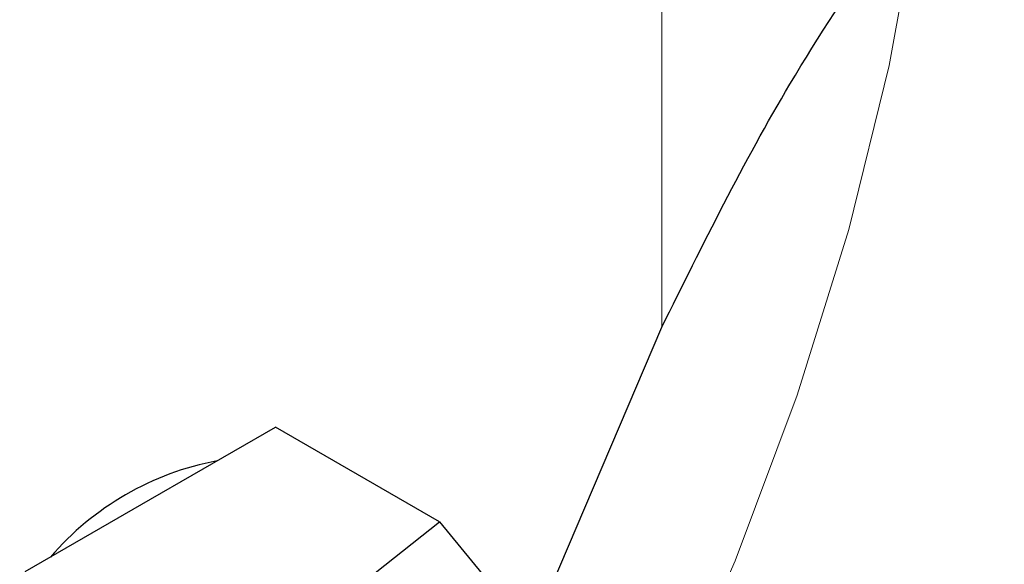
# Model space of a CAD drawing. Units: millimetres. Extents: x 0 to 210, y 0 to 297.
# Drawn here: x 188 to 189, y 94 to 94 of the extents above; entities that cross this region are included whole.
import ezdxf

# ---------------------------------------------------------------- set-up
doc = ezdxf.new("R2010")
doc.units = ezdxf.units.MM

msp = doc.modelspace()

# ---------------------------------------------------------------- linework, layer by layer
at = {"color": 8, "linetype": 'Continuous', "lineweight": 18}
msp.add_line((188.87326, 93.92671), (188.87326, 96.85036), dxfattribs=at)
at = {"color": 7, "linetype": 'Continuous', "lineweight": 25}
for p, q in [((188.73336, 93.5985), (188.87326, 93.92671)), ((188.33113, 93.74434), (188.46381, 93.82093)), ((188.63773, 93.72053), (188.46381, 93.82093)), ((188.19845, 93.66774), (188.33113, 93.74434)), ((188.52557, 93.63209), (188.63773, 93.72053)), ((188.63773, 93.72053), (188.72459, 93.61429))]:
    msp.add_line(p, q, dxfattribs=at)
at = {"color": 8, "linetype": 'Continuous', "lineweight": 18, "flags": 128}
msp.add_lwpolyline([(187.56369, 92.07447), (187.69973, 92.1462), (187.83573, 92.23244), (187.97053, 92.33244), (188.10298, 92.44535), (188.23196, 92.57022), (188.35635, 92.70596), (188.47511, 92.85144), (188.58722, 93.0054), (188.69172, 93.16653), (188.78771, 93.33346), (188.87439, 93.50476), (188.95101, 93.67897), (189.01691, 93.85461), (189.07155, 94.03017), (189.11444, 94.20416), (189.14522, 94.3751), (189.14613, 94.3814)], dxfattribs=at)
at = {"color": 7, "linetype": 'Continuous', "lineweight": 25}
msp.add_arc((188.45921, 93.48163), 0.30888, 100.7152, 139.27943, dxfattribs=at)
at = {"color": 8, "linetype": 'Continuous', "lineweight": 18}
for points, knots in [([(189.89722, 95.52171), (189.91308, 95.4922), (189.96441, 95.39665), (190.02347, 95.20836), (190.06884, 94.96006), (190.08307, 94.69441), (190.06868, 94.41239), (190.02416, 94.11172), (189.95379, 93.81962), (189.86565, 93.54516), (189.76675, 93.29263), (189.65041, 93.04129), (189.51721, 92.79398), (189.36964, 92.55499), (189.21014, 92.32856), (189.04091, 92.11668), (188.84729, 91.90302), (188.62951, 91.69655), (188.3914, 91.50576), (188.23256, 91.40759), (188.15435, 91.35925)], [0, 0, 0, 0, 0.028804, 0.0932558, 0.1559451, 0.2167467, 0.2775526, 0.3402419, 0.4046894, 0.4550767, 0.5054593, 0.5569188, 0.6083734, 0.6598329, 0.7112874, 0.7616748, 0.8120573, 0.8765091, 0.9391973, 1, 1, 1, 1]), ([(189.76836, 95.27367), (189.77095, 95.26867), (189.80493, 95.20299), (189.84807, 95.05553), (189.89009, 94.83137), (189.90275, 94.59031), (189.88977, 94.33471), (189.8494, 94.06213), (189.78561, 93.79733), (189.70571, 93.54852), (189.61605, 93.31959), (189.51059, 93.09174), (189.38984, 92.86756), (189.25606, 92.65089), (189.11148, 92.44563), (188.95805, 92.25355), (188.78253, 92.05986), (188.58511, 91.87269), (188.36925, 91.69972), (188.22525, 91.61073), (188.15435, 91.56691)], [0, 0, 0, 0, 0.0054442, 0.0714416, 0.1356387, 0.1979074, 0.2601712, 0.3243684, 0.3903706, 0.4419647, 0.4935643, 0.5462562, 0.5989537, 0.6516456, 0.7043431, 0.7559372, 0.8075368, 0.8735342, 0.9377325, 1, 1, 1, 1])]:
    msp.add_open_spline(points, degree=3, knots=knots, dxfattribs=at)
at = {"color": 7, "linetype": 'Continuous', "lineweight": 25}
msp.add_open_spline([(188.87326, 93.92671), (188.91666, 94.01427), (188.98709, 94.15636), (189.10554, 94.33531), (189.17521, 94.42642), (189.21022, 94.47222)], degree=3, knots=[0, 0, 0, 0, 0.4439659, 0.7205456, 1, 1, 1, 1], dxfattribs=at)

doc.saveas('drawing.dxf')
